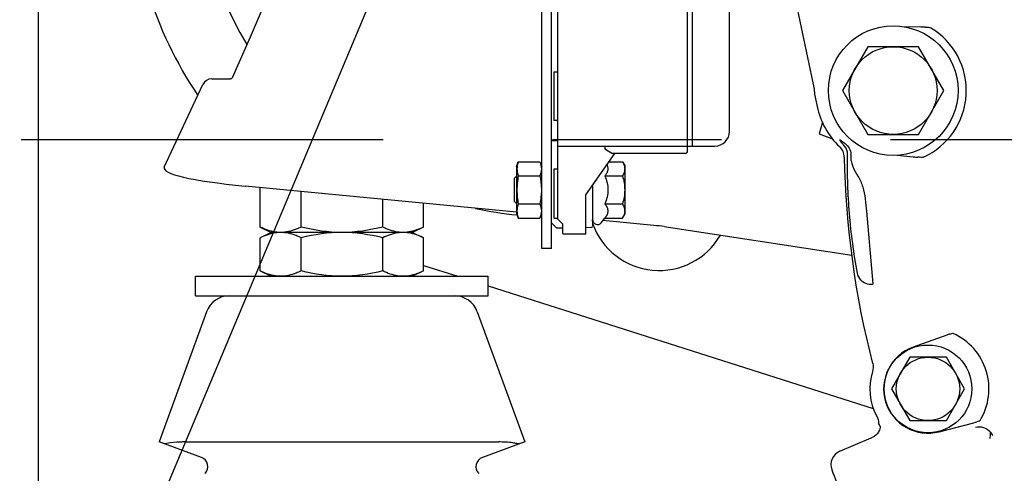
# Model space of a CAD drawing. Units: millimetres. Extents: x 10 to 821, y -6 to 569.
# Drawn here: x 116 to 136, y 284 to 293 of the extents above; entities that cross this region are included whole.
import ezdxf

# ---------------------------------------------------------------- set-up
doc = ezdxf.new("R2010")
doc.units = ezdxf.units.MM
doc.header["$LTSCALE"] = 46.255
doc.linetypes.add('CENTER', pattern=[0.6, 0.375, -0.075, 0.075, -0.075])
doc.layers.get('0').update_dxf_attribs({"linetype": 'CONTINUOUS'})
doc.layers.add('ALL_AXIS', color=7, linetype='CONTINUOUS')

msp = doc.modelspace()

# ---------------------------------------------------------------- linework, layer by layer
at = {"color": 7, "linetype": 'Continuous'}
for p, q in [((130.05, 310.7), (107.807, 257.643)), ((126.383, 288.482), (126.383, 303.582)), ((126.583, 288.482), (126.583, 303.582)), ((116.053, 302.45), (116.053, 249.553)), ((116.053, 301.55), (116.053, 259.553)), ((126.713, 289.082), (126.713, 299.882)), ((130.444, 299.038), (131.964, 291.786)), ((129.373, 290.482), (129.373, 298.482)), ((130.233, 290.882), (130.233, 298.082)), ((120.838, 293.831), (120.399, 292.819)), ((129.468, 293.632), (129.468, 290.602)), ((134.157, 293.025), (133.827, 293.03)), ((120.399, 292.819), (120.042, 291.994)), ((133.072, 292.622), (132.552, 291.722)), ((134.111, 292.622), (133.072, 292.622)), ((134.631, 291.722), (134.111, 292.622)), ((126.633, 292.107), (126.633, 291.107)), ((126.633, 292.107), (126.713, 292.107)), ((118.64, 290.151), (119.431, 291.847)), ((119.612, 291.962), (120.001, 291.962)), ((120.001, 291.963), (119.999, 291.962)), ((120.002, 291.963), (120.001, 291.963)), ((120.009, 291.965), (120.002, 291.963)), ((120.018, 291.969), (120.009, 291.965)), ((120.027, 291.976), (120.018, 291.969)), ((120.035, 291.983), (120.027, 291.976)), ((120.041, 291.991), (120.035, 291.983)), ((120.042, 291.994), (120.041, 291.991)), ((131.979, 291.649), (132.032, 291.395)), ((132.552, 291.722), (133.072, 290.822)), ((134.111, 290.822), (134.631, 291.722)), ((126.713, 291.107), (126.633, 291.107)), ((132.138, 291.072), (132.074, 290.833)), ((132.074, 290.833), (132.349, 290.728)), ((126.713, 290.691), (126.583, 290.687)), ((133.072, 290.822), (134.111, 290.822)), ((126.713, 290.582), (129.933, 290.582)), ((127.283, 289.582), (127.878, 290.432)), ((127.673, 290.582), (127.673, 290.525)), ((127.673, 290.525), (127.833, 290.432)), ((129.323, 290.432), (127.833, 290.432)), ((129.468, 290.602), (129.468, 290.582)), ((125.863, 290.157), (125.901, 290.26)), ((125.901, 290.26), (126.346, 290.26)), ((126.346, 290.26), (126.383, 290.157)), ((127.758, 290.26), (128.039, 290.26)), ((128.039, 290.26), (128.083, 290.182)), ((133.672, 290.397), (134.002, 290.363)), ((125.863, 290.157), (125.863, 289.207)), ((126.633, 290.106), (126.633, 289.106)), ((126.713, 290.106), (126.633, 290.106)), ((128.083, 290.182), (128.083, 289.182)), ((125.823, 289.922), (125.863, 289.962)), ((125.823, 289.442), (125.823, 289.922)), ((125.901, 289.971), (126.346, 289.971)), ((127.677, 289.971), (128.039, 289.971)), ((125.863, 289.225), (120.301, 289.761)), ((120.608, 288.92), (120.608, 289.732)), ((121.445, 288.92), (121.445, 289.651)), ((127.423, 289.782), (127.423, 289.072)), ((123.12, 288.92), (123.12, 289.49)), ((125.823, 289.442), (125.863, 289.402)), ((127.283, 288.782), (127.283, 289.582)), ((123.957, 288.92), (123.957, 289.409)), ((125.901, 289.394), (126.346, 289.394)), ((127.677, 289.394), (128.039, 289.394)), ((133.043, 289.246), (133.173, 287.758)), ((125.863, 289.207), (125.901, 289.105)), ((125.901, 289.105), (126.346, 289.105)), ((126.346, 289.105), (126.383, 289.207)), ((126.383, 289.175), (126.372, 289.176)), ((126.633, 289.106), (126.713, 289.106)), ((126.713, 289.082), (126.813, 288.982)), ((127.423, 289.072), (127.423, 288.935)), ((127.423, 289.072), (127.423, 288.935)), ((127.423, 289.04), (127.423, 289.072)), ((127.602, 289.01), (127.677, 289.105)), ((128.681, 288.954), (127.637, 289.054)), ((127.677, 289.105), (128.039, 289.105)), ((128.039, 289.105), (128.083, 289.182)), ((120.608, 288.92), (120.832, 288.809)), ((123.957, 288.92), (123.732, 288.809)), ((126.583, 289.006), (126.683, 288.906)), ((126.683, 288.906), (126.813, 288.906)), ((126.813, 288.782), (126.813, 288.982)), ((127.283, 288.913), (127.404, 288.915)), ((128.89, 288.929), (132.742, 288.345)), ((120.832, 288.809), (120.608, 288.699)), ((120.608, 288.02), (120.608, 288.699)), ((123.732, 288.809), (120.832, 288.809)), ((121.445, 288.02), (121.445, 288.699)), ((123.12, 288.02), (123.12, 288.699)), ((123.732, 288.809), (123.957, 288.699)), ((123.957, 288.02), (123.957, 288.699)), ((126.813, 288.782), (127.283, 288.782)), ((126.583, 288.482), (126.383, 288.482)), ((120.608, 288.02), (120.832, 287.909)), ((123.957, 288.02), (123.732, 287.909)), ((123.957, 288.134), (124.663, 287.909)), ((119.282, 287.509), (119.282, 287.909)), ((119.282, 287.909), (125.282, 287.909)), ((125.282, 287.509), (125.282, 287.909)), ((125.282, 287.712), (133.183, 285.199)), ((119.282, 287.509), (125.282, 287.509)), ((119.505, 287.18), (118.532, 284.509)), ((125.06, 287.18), (126.032, 284.509)), ((134.691, 286.704), (133.999, 286.457)), ((133.93, 286.249), (133.555, 285.599)), ((134.681, 286.249), (133.93, 286.249)), ((135.056, 285.599), (134.681, 286.249)), ((133.555, 285.599), (133.93, 284.949)), ((134.681, 284.949), (135.056, 285.599)), ((133.93, 284.949), (134.681, 284.949)), ((134.535, 284.718), (135.246, 284.904)), ((132.497, 284.319), (133.138, 284.591)), ((119.401, 284.193), (118.532, 284.509)), ((119.07, 284.509), (125.495, 284.509)), ((126.032, 284.509), (125.164, 284.193))]:
    msp.add_line(p, q, dxfattribs=at)
for centre, radius in [((133.591, 291.722), 1.33), ((133.591, 291.722), 0.9), ((134.305, 285.599), 0.9), ((134.305, 285.599), 0.65)]:
    msp.add_circle(centre, radius, dxfattribs=at)
for centre, radius, start, end in [((126.562, 296.403), 7.266, 140.742, 210.9527), ((126.56, 296.412), 8.678, 181.7176, 213.5151), ((133.998, 281.809), 11.217, 88.6937, 89.1868), ((133.591, 291.722), 1.5, 294.1273, 59.1872), ((119.612, 291.762), 0.2, 90, 155), ((135.207, 292.058), 3.254, 184.7981, 187.219), ((133.591, 291.722), 1.593, 191.8404, 226.4528), ((129.933, 290.882), 0.3, 270, 360), ((129.323, 290.482), 0.05, 270, 360), ((132.287, 290.35), 0.3, 1.1154, 46.4531), ((150.883, 290.712), 18.3, 181.1157, 194.5418), ((99.326, 288.295), 33.465, 3.4014, 3.6346), ((135.15, 301.521), 11.217, 264.1277, 264.6208), ((126.562, 296.403), 7.266, 257.7772, 264.5721), ((126.562, 296.403), 7.266, 268.3977, 268.5892), ((127.523, 289.072), 0.1, 180, 321.4866), ((127.403, 288.935), 0.02, 271.0198, 359.6735), ((128.791, 289.478), 1.45, 199.4008, 329.981), ((119.974, 287.009), 0.5, 90, 160), ((124.59, 287.009), 0.5, 20, 89.9999), ((136.308, 282.183), 4.801, 108.9331, 109.6719), ((134.305, 285.599), 1.25, 328.624, 65.6577), ((134.305, 285.599), 0.91, 109.6409, 284.6409), ((134.305, 285.599), 1.193, 162.7473, 208.1442), ((132.831, 284.602), 0.543, 24.7388, 32.5289), ((134.035, 289.55), 4.801, 284.6098, 285.3486), ((131.498, 288.478), 4.219, 292.8748, 293.1981), ((119.332, 284.005), 0.2, 315.5805, 70), ((125.232, 284.005), 0.2, 110, 224.4195), ((132.614, 284.043), 0.3, 112.9874, 200.0681), ((150.883, 290.712), 19.749, 200.0555, 203.0846)]:
    msp.add_arc(centre, radius, start, end, dxfattribs=at)
for centre, major_axis, start_param, end_param in [((122.837, 290.043), (4.202, -0.089), 3.097637, 4.066617), ((128.022, 288.881), (1.092, -0.023), 0.654179, 0.925024)]:
    msp.add_ellipse(centre, major_axis=major_axis, ratio=0.099749, start_param=start_param, end_param=end_param, dxfattribs=at)
for points, knots in [([(134.254, 293.023), (134.274, 293.022), (134.309, 293.02), (134.347, 293.018), (134.36, 293.011)], [0, 0, 0, 0, 0.569525, 1, 1, 1, 1]), ([(132.573, 290.609), (132.56, 290.623), (132.539, 290.647), (132.516, 290.675), (132.504, 290.694), (132.499, 290.701), (132.498, 290.71), (132.5, 290.71)], [0, 0, 0, 0, 0.450308, 0.765214, 0.871809, 0.944896, 1, 1, 1, 1]), ([(132.5, 290.71), (132.504, 290.71), (132.516, 290.702), (132.537, 290.687), (132.569, 290.66), (132.595, 290.64), (132.61, 290.628)], [0, 0, 0, 0, 0.089759, 0.285504, 0.589246, 1, 1, 1, 1]), ([(132.657, 290.387), (132.657, 290.41), (132.651, 290.49), (132.613, 290.567), (132.573, 290.609)], [0, 0, 0, 0, 0.28615, 1, 1, 1, 1]), ([(132.61, 290.628), (132.64, 290.605), (132.696, 290.542), (132.721, 290.46), (132.724, 290.417)], [0, 0, 0, 0, 0.469083, 1, 1, 1, 1]), ([(128.039, 290.26), (128.052, 290.237), (128.074, 290.191), (128.083, 290.14), (128.083, 290.115)], [0, 0, 0, 0, 0.514941, 1, 1, 1, 1]), ([(132.857, 287.972), (132.78, 288.379), (132.68, 289.182), (132.646, 289.992), (132.657, 290.387)], [0, 0, 0, 0, 0.511548, 1, 1, 1, 1]), ([(132.732, 290.281), (132.733, 290.271), (132.737, 290.229), (132.75, 290.189), (132.763, 290.16)], [0, 0, 0, 0, 0.239281, 1, 1, 1, 1]), ([(134.205, 290.353), (134.191, 290.347), (134.153, 290.35), (134.118, 290.352), (134.098, 290.354)], [0, 0, 0, 0, 0.430475, 1, 1, 1, 1]), ([(127.716, 290.201), (127.726, 290.182), (127.74, 290.144), (127.739, 290.083), (127.716, 290.024), (127.691, 289.988), (127.677, 289.971)], [0, 0, 0, 0, 0.246429, 0.482617, 0.730247, 1, 1, 1, 1]), ([(128.083, 290.115), (128.083, 290.091), (128.074, 290.04), (128.052, 289.994), (128.039, 289.971)], [0, 0, 0, 0, 0.485059, 1, 1, 1, 1]), ([(132.763, 290.16), (132.791, 290.093), (132.879, 289.963), (132.977, 289.743), (133.022, 289.496), (133.036, 289.33), (133.043, 289.246)], [0, 0, 0, 0, 0.22671, 0.481403, 0.740504, 1, 1, 1, 1]), ([(127.677, 289.971), (127.695, 289.925), (127.727, 289.831), (127.739, 289.732), (127.739, 289.682)], [0, 0, 0, 0, 0.500249, 1, 1, 1, 1]), ([(128.039, 289.971), (128.052, 289.924), (128.075, 289.829), (128.083, 289.731), (128.083, 289.682)], [0, 0, 0, 0, 0.500114, 1, 1, 1, 1]), ([(127.739, 289.682), (127.739, 289.633), (127.727, 289.534), (127.695, 289.44), (127.677, 289.394)], [0, 0, 0, 0, 0.499751, 1, 1, 1, 1]), ([(128.083, 289.682), (128.083, 289.634), (128.075, 289.536), (128.052, 289.441), (128.039, 289.394)], [0, 0, 0, 0, 0.499886, 1, 1, 1, 1]), ([(127.677, 289.394), (127.695, 289.372), (127.725, 289.328), (127.745, 289.249), (127.725, 289.171), (127.695, 289.127), (127.677, 289.105)], [0, 0, 0, 0, 0.262761, 0.5, 0.737239, 1, 1, 1, 1]), ([(128.039, 289.394), (128.052, 289.371), (128.074, 289.325), (128.083, 289.274), (128.083, 289.249)], [0, 0, 0, 0, 0.514941, 1, 1, 1, 1]), ([(128.083, 289.249), (128.083, 289.225), (128.074, 289.174), (128.052, 289.128), (128.039, 289.105)], [0, 0, 0, 0, 0.485059, 1, 1, 1, 1]), ([(121.027, 288.809), (120.991, 288.809), (120.846, 288.82), (120.707, 288.871), (120.608, 288.92)], [0, 0, 0, 0, 0.243502, 1, 1, 1, 1]), ([(121.445, 288.92), (121.411, 288.903), (121.28, 288.844), (121.134, 288.809), (121.027, 288.809)], [0, 0, 0, 0, 0.259857, 1, 1, 1, 1]), ([(123.538, 288.809), (123.503, 288.809), (123.358, 288.82), (123.218, 288.871), (123.12, 288.92)], [0, 0, 0, 0, 0.243502, 1, 1, 1, 1]), ([(123.957, 288.92), (123.923, 288.903), (123.791, 288.844), (123.645, 288.809), (123.538, 288.809)], [0, 0, 0, 0, 0.259857, 1, 1, 1, 1]), ([(121.027, 288.809), (120.991, 288.809), (120.846, 288.799), (120.707, 288.747), (120.608, 288.699)], [0, 0, 0, 0, 0.243502, 1, 1, 1, 1]), ([(121.445, 288.699), (121.411, 288.716), (121.28, 288.775), (121.134, 288.809), (121.027, 288.809)], [0, 0, 0, 0, 0.259858, 1, 1, 1, 1]), ([(123.538, 288.809), (123.503, 288.809), (123.358, 288.799), (123.218, 288.747), (123.12, 288.699)], [0, 0, 0, 0, 0.243502, 1, 1, 1, 1]), ([(123.957, 288.699), (123.923, 288.716), (123.791, 288.775), (123.645, 288.809), (123.538, 288.809)], [0, 0, 0, 0, 0.259858, 1, 1, 1, 1]), ([(121.027, 287.909), (120.991, 287.909), (120.846, 287.92), (120.707, 287.971), (120.608, 288.02)], [0, 0, 0, 0, 0.243502, 1, 1, 1, 1]), ([(121.445, 288.02), (121.411, 288.003), (121.28, 287.944), (121.134, 287.909), (121.027, 287.909)], [0, 0, 0, 0, 0.259858, 1, 1, 1, 1]), ([(123.538, 287.909), (123.503, 287.909), (123.358, 287.92), (123.218, 287.971), (123.12, 288.02)], [0, 0, 0, 0, 0.243502, 1, 1, 1, 1]), ([(123.957, 288.02), (123.923, 288.003), (123.791, 287.944), (123.645, 287.909), (123.538, 287.909)], [0, 0, 0, 0, 0.259858, 1, 1, 1, 1]), ([(132.969, 287.795), (132.955, 287.806), (132.902, 287.853), (132.867, 287.92), (132.857, 287.972)], [0, 0, 0, 0, 0.255458, 1, 1, 1, 1]), ([(133.159, 287.743), (133.139, 287.738), (133.07, 287.741), (133.006, 287.767), (132.969, 287.795)], [0, 0, 0, 0, 0.313027, 1, 1, 1, 1]), ([(133.173, 287.752), (133.173, 287.751), (133.17, 287.746), (133.164, 287.744), (133.159, 287.743)], [0, 0, 0, 0, 0.151127, 1, 1, 1, 1]), ([(133.173, 287.758), (133.174, 287.757), (133.174, 287.755), (133.174, 287.753), (133.173, 287.752)], [0, 0, 0, 0, 0.50072, 1, 1, 1, 1]), ([(134.75, 286.724), (134.764, 286.729), (134.786, 286.736), (134.812, 286.742), (134.821, 286.738)], [0, 0, 0, 0, 0.608859, 1, 1, 1, 1]), ([(133.324, 284.829), (133.325, 284.826), (133.325, 284.817), (133.323, 284.791), (133.316, 284.767), (133.309, 284.751)], [0, 0, 0, 0, 0.107179, 0.318273, 1, 1, 1, 1]), ([(135.282, 284.814), (135.334, 284.826), (135.448, 284.823), (135.543, 284.759), (135.579, 284.718)], [0, 0, 0, 0, 0.493338, 1, 1, 1, 1]), ([(135.373, 284.949), (135.368, 284.94), (135.343, 284.931), (135.32, 284.924), (135.306, 284.92)], [0, 0, 0, 0, 0.391141, 1, 1, 1, 1]), ([(133.309, 284.751), (133.303, 284.736), (133.271, 284.673), (133.212, 284.622), (133.16, 284.6)], [0, 0, 0, 0, 0.212423, 1, 1, 1, 1]), ([(135.579, 284.718), (135.579, 284.708), (135.579, 284.662), (135.577, 284.616), (135.575, 284.582)], [0, 0, 0, 0, 0.236191, 1, 1, 1, 1]), ([(135.636, 284.635), (135.633, 284.642), (135.618, 284.672), (135.597, 284.7), (135.579, 284.718)], [0, 0, 0, 0, 0.232425, 1, 1, 1, 1]), ([(118.694, 284.476), (118.687, 284.475), (118.663, 284.471), (118.638, 284.471), (118.622, 284.477)], [0, 0, 0, 0, 0.293316, 1, 1, 1, 1]), ([(119.07, 284.509), (119.034, 284.509), (118.908, 284.507), (118.782, 284.496), (118.694, 284.476)], [0, 0, 0, 0, 0.280874, 1, 1, 1, 1]), ([(125.871, 284.476), (125.845, 284.482), (125.72, 284.504), (125.594, 284.509), (125.495, 284.509)], [0, 0, 0, 0, 0.21662, 1, 1, 1, 1]), ([(125.943, 284.477), (125.938, 284.475), (125.915, 284.469), (125.89, 284.472), (125.871, 284.476)], [0, 0, 0, 0, 0.211481, 1, 1, 1, 1])]:
    msp.add_open_spline(points, degree=3, knots=knots, dxfattribs=at)
for points in [[(125.901, 290.26), (125.884, 290.214), (125.861, 290.115), (125.884, 290.017), (125.901, 289.971)], [(126.346, 290.26), (126.363, 290.214), (126.386, 290.115), (126.363, 290.017), (126.346, 289.971)], [(125.901, 289.971), (125.883, 289.876), (125.862, 289.682), (125.883, 289.489), (125.901, 289.394)], [(126.346, 289.971), (126.363, 289.876), (126.385, 289.682), (126.363, 289.489), (126.346, 289.394)], [(125.901, 289.394), (125.884, 289.348), (125.861, 289.249), (125.884, 289.151), (125.901, 289.105)], [(126.346, 289.394), (126.363, 289.348), (126.386, 289.249), (126.363, 289.151), (126.346, 289.105)], [(122.282, 288.809), (122.001, 288.809), (121.719, 288.852), (121.445, 288.92)], [(123.12, 288.92), (122.846, 288.852), (122.564, 288.809), (122.282, 288.809)], [(122.282, 288.809), (122.001, 288.809), (121.719, 288.766), (121.445, 288.699)], [(123.12, 288.699), (122.846, 288.766), (122.564, 288.809), (122.282, 288.809)], [(122.282, 287.909), (122.001, 287.909), (121.719, 287.952), (121.445, 288.02)], [(123.12, 288.02), (122.846, 287.952), (122.564, 287.909), (122.282, 287.909)], [(133.17, 286.117), (133.183, 286.064), (133.182, 286.006), (133.166, 285.953)], [(133.253, 285.036), (133.276, 284.993), (133.289, 284.943), (133.289, 284.893)]]:
    msp.add_open_spline(points, degree=3, dxfattribs=at)
at = {"layer": 'ALL_AXIS', "color": 7, "linetype": 'CENTER'}
msp.add_line((150.883, 290.712), (115.705, 290.712), dxfattribs=at)

doc.saveas('drawing.dxf')
